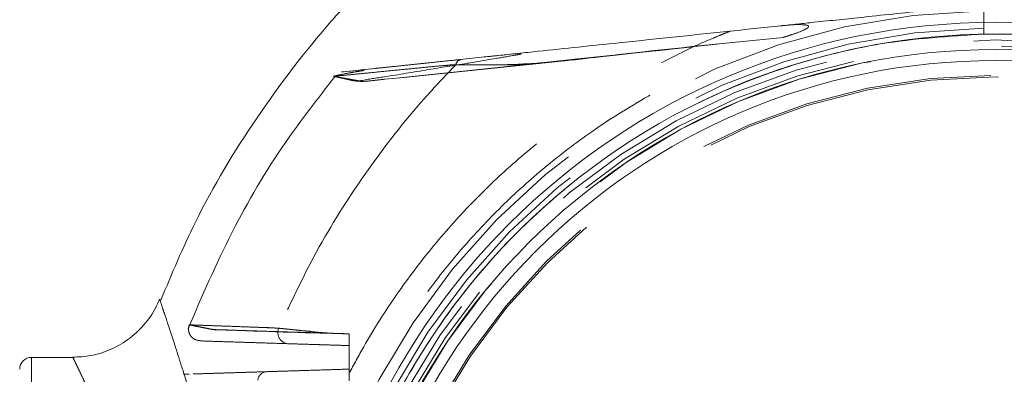
# Model space of a CAD drawing. Units: millimetres. Extents: x 0 to 420, y 0 to 297.
# Drawn here: x 178 to 182, y 51 to 52 of the extents above; entities that cross this region are included whole.
import ezdxf

# ---------------------------------------------------------------- set-up
doc = ezdxf.new("R2010")
doc.units = ezdxf.units.MM
doc.linetypes.add('HIDDEN', pattern=[1.905, 1.27, -0.635])
doc.layers.add('EBLAYER2', color=1, linetype='Continuous')

msp = doc.modelspace()

# ---------------------------------------------------------------- hatches: boundary and pattern name
at = {"layer": 'EBLAYER2'}
h = msp.add_hatch(dxfattribs=at)
h.set_pattern_fill('AR-CONC', color=256, scale=0.5, style=0)
h.paths.add_polyline_path([(172.459571, 59.477362), (172.459571, 39.477362), (192.459571, 39.477362), (192.459571, 59.477362)], flags=0)

# ---------------------------------------------------------------- linework, layer by layer
at = {"color": 7, "linetype": 'HIDDEN', "lineweight": 0}
for p, q in [((181.332105, 52.365059), (181.332099, 52.365058)), ((182.409573, 52.39319), (182.409573, 52.351927)), ((178.905442, 51.220887), (178.904933, 51.222524)), ((179.032788, 51.115565), (179.032344, 51.115549)), ((179.709572, 51.077384), (179.709572, 50.877339)), ((178.358758, 50.977362), (178.358758, 47.977362))]:
    msp.add_line(p, q, dxfattribs=at)
at = {"color": 7, "linetype": 'Continuous', "lineweight": 15}
msp.add_line((178.535035, 50.977362), (178.358758, 50.977362), dxfattribs=at)
at = {"color": 8, "linetype": 'Continuous', "lineweight": 15}
msp.add_line((178.358758, 47.977362), (178.358758, 50.977362), dxfattribs=at)
at = {"color": 7, "linetype": 'HIDDEN', "lineweight": 0, "flags": 128}
for points in [[(181.173825, 52.298148), (180.932611, 52.272811), (180.682954, 52.246594), (180.423546, 52.219317), (180.153421, 52.190897), (179.898322, 52.164089), (179.834548, 52.15736), (179.770771, 52.150698), (179.754755, 52.15016), (179.746887, 52.150796), (179.742834, 52.151388), (179.740766, 52.151764), (179.739717, 52.151973), (179.739192, 52.152083), (179.738927, 52.152139), (179.738796, 52.152168), (179.738727, 52.152182), (179.738694, 52.15219), (179.73868, 52.152193), (179.738671, 52.152195), (179.738665, 52.152196), (179.738665, 52.152196), (179.738662, 52.152197), (179.738662, 52.152197), (179.707384, 52.159041), (179.679638, 52.165072), (179.65824, 52.169681), (179.645911, 52.172235), (179.64792, 52.17299), (179.65551, 52.173703), (179.703736, 52.178466), (179.77705, 52.185704), (179.910013, 52.198883), (180.078459, 52.215423), (180.109531, 52.218473), (180.139834, 52.221159), (180.174127, 52.222043), (180.20713, 52.222019), (180.246779, 52.221952), (180.292761, 52.221825), (180.34192, 52.221736), (180.387667, 52.221636), (180.445129, 52.221979), (180.494082, 52.226203), (180.545971, 52.232157), (180.626932, 52.240667), (180.708012, 52.249189), (180.788761, 52.257676), (180.87047, 52.266265), (180.951524, 52.274784), (181.031692, 52.283211), (181.113872, 52.291846), (181.557232, 52.338444)], [(180.441377, 52.271439), (180.325982, 52.259311), (180.182695, 52.244251), (180.051091, 52.230419), (179.931167, 52.217814), (179.822922, 52.206437), (179.79148, 52.203133), (179.760039, 52.199828), (179.74259, 52.197994), (179.728198, 52.196481), (179.712114, 52.194791), (179.698578, 52.193368), (179.686585, 52.192108), (179.67917, 52.191328), (179.678309, 52.191238), (179.686576, 52.192107), (179.696876, 52.193189), (179.716975, 52.195302), (179.765373, 52.200389), (179.882985, 52.21275), (180.038947, 52.229143), (180.098379, 52.235389), (180.161935, 52.242069), (180.233142, 52.249553), (180.292615, 52.255804), (180.360019, 52.262888), (180.390763, 52.26612), (180.425853, 52.269808), (180.45882, 52.273273), (180.475307, 52.275006), (180.483553, 52.275872), (180.487674, 52.276305), (180.489734, 52.276522), (180.490765, 52.27663), (180.491281, 52.276685), (180.49154, 52.276712), (180.491668, 52.276725), (180.491731, 52.276732), (180.491763, 52.276735), (180.491781, 52.276737), (180.491787, 52.276738), (180.491793, 52.276738), (180.491793, 52.276738)]]:
    msp.add_lwpolyline(points, dxfattribs=at)
at = {"color": 7, "linetype": 'Continuous', "lineweight": 15}
for radius in [2.925, 2.875, 2.809202, 2.762666]:
    msp.add_circle((182.459571, 49.477362), radius, dxfattribs=at)
at = {"color": 7, "linetype": 'HIDDEN', "lineweight": 0}
for radius in [2.85, 2.825, 2.809202, 2.7, 2.692863]:
    msp.add_circle((182.459571, 49.477362), radius, dxfattribs=at)
for centre, radius, start, end in [((182.459571, 49.477362), 2.975, 90.963, 269.037), ((182.459571, 49.477362), 2.9, 90.987907, 268.892642), ((180.192805, 52.215716), 0.02964, 102.739185, 167.668248), ((179.455934, 51.083182), 0.048915, 158.406671, 256.350454), ((179.361977, 50.87595), 0.040781, 98.152928, 174.716449)]:
    msp.add_arc(centre, radius, start, end, dxfattribs=at)
at = {"color": 7, "linetype": 'Continuous', "lineweight": 15}
msp.add_arc((178.358758, 50.927362), 0.05, 90, 180, dxfattribs=at)
for points, knots in [([(182.409287, 53.724586), (182.294475, 53.720776), (182.056014, 53.712862), (181.706078, 53.652769), (181.37038, 53.563769), (181.066824, 53.451801), (180.795411, 53.325132), (180.521417, 53.170747), (180.256961, 52.99087), (180.011717, 52.790658), (179.808497, 52.598411), (179.572221, 52.344364), (179.311089, 52.001823), (179.069075, 51.602771), (178.95585, 51.332352), (178.909093, 51.220682)], [0, 0, 0, 0, 0.07548714, 0.15678532, 0.23285222, 0.30368675, 0.36928779, 0.42965496, 0.51037326, 0.57931682, 0.63767355, 0.69424717, 0.8073429, 0.92044134, 1, 1, 1, 1]), ([(182.409573, 53.719398), (182.409573, 53.72128), (182.409573, 53.727684), (182.409573, 53.672544), (182.409573, 53.560024), (182.409573, 53.42216), (182.409573, 53.310385), (182.409573, 53.233538), (182.409573, 53.127803), (182.409573, 52.952467), (182.409573, 52.728339), (182.409573, 52.528495), (182.409573, 52.416488), (182.409573, 52.393652), (182.409573, 52.39319)], [0, 0, 0, 0, 0.06451427, 0.21947453, 0.37443479, 0.5290947, 0.58036796, 0.63147067, 0.68835636, 0.74524888, 0.85793562, 0.97102868, 0.99941386, 1, 1, 1, 1]), ([(178.903702, 51.22463), (178.900184, 51.216007), (178.885399, 51.179772), (178.845852, 51.121051), (178.779805, 51.056469), (178.699585, 51.009343), (178.616133, 50.981613), (178.56025, 50.979348), (178.534901, 50.97832)], [0, 0, 0, 0, 0.059391824, 0.249578191, 0.446257133, 0.644386789, 0.838690964, 1, 1, 1, 1]), ([(179.253805, 49.773246), (179.252261, 49.778983), (179.247142, 49.798), (179.240743, 49.823685), (179.235026, 49.846919), (179.232221, 49.858481), (179.230843, 49.864252), (179.230152, 49.867133), (179.229811, 49.868573), (179.229635, 49.869292), (179.229551, 49.869652), (179.229511, 49.869833), (179.229487, 49.869923), (179.229473, 49.869967), (179.229474, 49.869991), (179.229467, 49.87), (179.22947, 49.870008), (179.229465, 49.870009), (179.229465, 49.870011), (179.228596, 49.907653), (179.200567, 49.979938), (179.183971, 50.087193), (179.166691, 50.18327), (179.15504, 50.270609), (179.144562, 50.3491), (179.142814, 50.430198), (179.125522, 50.49022), (179.113241, 50.539187), (179.101584, 50.582661), (179.087841, 50.633596), (179.073304, 50.685504), (179.061977, 50.725041), (179.034433, 50.819979), (179.00088, 50.929041), (178.965517, 51.039419), (178.947171, 51.095739), (178.93433, 51.134528), (178.926233, 51.158748), (178.920447, 51.175974), (178.916552, 51.187513), (178.913238, 51.19742), (178.909734, 51.207916), (178.906553, 51.217497), (178.904916, 51.222454), (178.904406, 51.22407), (178.904288, 51.224438), (178.904317, 51.224371), (178.904319, 51.224366)], [0, 0, 0, 0, 0.00762442, 0.02527579, 0.03404314, 0.03841296, 0.04059402, 0.04168383, 0.0422286, 0.04250107, 0.04263702, 0.042705, 0.04273928, 0.04275627, 0.04276465, 0.04276898, 0.04277106, 0.04277269, 0.04277321, 0.04277347, 0.09213534, 0.13912569, 0.18439985, 0.21975909, 0.25536104, 0.290849, 0.32598252, 0.34939786, 0.36791026, 0.39616782, 0.43331642, 0.45661796, 0.46620615, 0.60515798, 0.67502066, 0.74046203, 0.77246943, 0.81177415, 0.83962227, 0.85602292, 0.8755857, 0.90136119, 0.93437309, 0.971985, 0.98660967, 0.99901033, 1, 1, 1, 1])]:
    msp.add_open_spline(points, degree=3, knots=knots, dxfattribs=at)
at = {"color": 7, "linetype": 'HIDDEN', "lineweight": 0}
for points, knots in [([(182.393688, 52.476636), (182.322699, 52.469175), (182.158371, 52.451903), (181.922432, 52.427105), (181.711177, 52.404901), (181.594145, 52.3926), (181.547037, 52.387649)], [0, 0, 0, 0, 0.25072011, 0.58037754, 0.83109214, 1, 1, 1, 1]), ([(181.547037, 52.387649), (181.317403, 52.363514), (180.972952, 52.32731), (180.572101, 52.285179), (180.369338, 52.263868), (180.257145, 52.252076), (180.208977, 52.247013), (180.186269, 52.244627)], [0, 0, 0, 0, 0.50075765, 0.75113756, 0.87566048, 0.94138183, 1, 1, 1, 1]), ([(181.173828, 52.298148), (181.20436, 52.31174), (181.246999, 52.330723), (181.293385, 52.349677), (181.313547, 52.357756), (181.32373, 52.36178), (181.329624, 52.36409), (181.331807, 52.364943), (181.332024, 52.365027), (181.332105, 52.365059)], [0, 0, 0, 0, 0.53569889, 0.74812996, 0.828813584, 0.916997168, 0.952241236, 0.982096493, 1, 1, 1, 1]), ([(181.557193, 52.338429), (181.589482, 52.348058), (181.625819, 52.358894), (181.659222, 52.377585), (181.66329, 52.381548), (181.664429, 52.383509), (181.664629, 52.385117), (181.664024, 52.386625), (181.662126, 52.388318), (181.655323, 52.391013), (181.621678, 52.394316), (181.583764, 52.391335), (181.551755, 52.388123), (181.547037, 52.387649)], [0, 0, 0, 0, 0.4060172, 0.45691604, 0.4718851, 0.48198184, 0.49008686, 0.49820317, 0.50929781, 0.52978545, 0.60068601, 0.94113808, 1, 1, 1, 1]), ([(181.54704, 52.387649), (181.579842, 52.391133), (181.615423, 52.394913), (181.651677, 52.39125), (181.657806, 52.390026), (181.661801, 52.388427), (181.663733, 52.386998), (181.66458, 52.385464), (181.66455, 52.383832), (181.663461, 52.381704), (181.659177, 52.377514), (181.637028, 52.365187), (181.601402, 52.352771), (181.569841, 52.342532), (181.557235, 52.338442)], [0, 0, 0, 0, 0.40427507, 0.43853648, 0.47121691, 0.48708231, 0.49935998, 0.50778036, 0.51623878, 0.52625179, 0.54325914, 0.59609537, 0.83866553, 1, 1, 1, 1]), ([(179.459572, 49.477362), (179.459769, 49.502368), (179.460754, 49.627518), (179.476899, 49.835608), (179.521075, 50.098553), (179.589953, 50.368738), (179.695462, 50.658856), (179.8455, 50.961577), (180.012477, 51.221227), (180.18579, 51.439597), (180.356516, 51.621683), (180.541881, 51.788821), (180.75472, 51.9512), (180.997662, 52.102297), (181.270108, 52.238371), (181.461581, 52.305105), (181.557193, 52.338429)], [0, 0, 0, 0, 0.0197723, 0.09895462, 0.1646702, 0.23038566, 0.31916014, 0.40821747, 0.49699194, 0.56269968, 0.62840743, 0.69411544, 0.75982351, 0.83981325, 0.92001003, 1, 1, 1, 1]), ([(182.409573, 52.351927), (182.262269, 52.342981), (182.007345, 52.327498), (181.653315, 52.242523), (181.348045, 52.135182), (181.056605, 51.993878), (180.783309, 51.820225), (180.530994, 51.617315), (180.302698, 51.387662), (180.102304, 51.133294), (179.931374, 50.858315), (179.791963, 50.566039), (179.687063, 50.259679), (179.616788, 49.943622), (179.581983, 49.621676), (179.584404, 49.297863), (179.622704, 48.976361), (179.696426, 48.661043), (179.805893, 48.356285), (179.948454, 48.065583), (180.122397, 47.792445), (180.326567, 47.541098), (180.557317, 47.313974), (180.811862, 47.113805), (181.087723, 46.944214), (181.380637, 46.806267), (181.683848, 46.702767), (181.992965, 46.634972), (182.218837, 46.609854), (182.341308, 46.604849), (182.359716, 46.604096)], [0, 0, 0, 0, 0.049768711, 0.086130306, 0.122608064, 0.158969903, 0.19533167, 0.231809342, 0.268171107, 0.304532806, 0.341010459, 0.377372266, 0.413733994, 0.450211657, 0.486573392, 0.522935129, 0.559412802, 0.595774517, 0.632136251, 0.668613942, 0.704975816, 0.741337433, 0.777815143, 0.814176891, 0.850538705, 0.887016208, 0.923377999, 0.958575788, 0.993773529, 1, 1, 1, 1]), ([(181.557193, 52.338435), (181.326582, 52.315507), (180.980651, 52.281113), (180.57632, 52.230548), (180.366645, 52.220703), (180.243904, 52.222113), (180.190754, 52.222069), (180.163848, 52.222046)], [0, 0, 0, 0, 0.48959698, 0.73442598, 0.86252297, 0.93040762, 1, 1, 1, 1]), ([(179.644492, 52.172644), (179.64457, 52.172622), (179.644741, 52.172576), (179.652246, 52.170978), (179.669445, 52.167201), (179.698107, 52.161392), (179.73462, 52.151835), (179.776849, 52.150098), (179.820304, 52.156135), (180.285733, 52.201859), (180.736613, 52.250744), (181.173828, 52.298148)], [0, 0, 0, 0, 0.01070192, 0.02330246, 0.04699698, 0.06885879, 0.08976621, 0.12073189, 0.14661731, 0.17247915, 1, 1, 1, 1]), ([(179.709572, 50.908251), (179.730149, 50.946596), (179.791907, 51.061685), (179.909396, 51.246082), (180.066841, 51.45418), (180.240683, 51.647211), (180.430255, 51.825822), (180.63646, 51.988851), (180.882103, 52.15358), (181.067604, 52.245507), (181.173828, 52.298148)], [0, 0, 0, 0, 0.06350046, 0.19058685, 0.31858694, 0.44391649, 0.56924598, 0.69821749, 0.82718874, 1, 1, 1, 1]), ([(180.441639, 52.268387), (180.441605, 52.268354), (180.441487, 52.26824), (180.440947, 52.267977), (180.439839, 52.267598), (180.432968, 52.265733), (180.399062, 52.259508), (180.323487, 52.246609), (180.198916, 52.225981), (180.039047, 52.200108), (179.8888, 52.174386), (179.791463, 52.160672), (179.753432, 52.152979), (179.741818, 52.155286), (179.729343, 52.157338), (179.720822, 52.158867), (179.718193, 52.159339)], [0, 0, 0, 0, 0.00037502, 0.00129877, 0.0032067, 0.00583285, 0.0322944, 0.14382361, 0.32062163, 0.54660708, 0.80456614, 0.94033689, 0.94905535, 0.96116974, 0.98802472, 1, 1, 1, 1]), ([(180.186269, 52.244627), (180.157769, 52.241631), (180.101621, 52.23573), (180.025044, 52.227681), (179.942965, 52.219055), (179.87357, 52.211761), (179.836626, 52.207878), (179.824665, 52.206621)], [0, 0, 0, 0, 0.19479883, 0.3837798, 0.57477844, 0.86233203, 1, 1, 1, 1]), ([(180.163848, 52.222046), (180.118582, 52.17439), (179.984812, 52.033559), (179.785639, 51.777709), (179.576159, 51.451519), (179.465619, 51.217818), (179.410452, 51.101183)], [0, 0, 0, 0, 0.14522559, 0.42916015, 0.71510772, 1, 1, 1, 1]), ([(179.774278, 52.197806), (179.764217, 52.196176), (179.738131, 52.191951), (179.700432, 52.18536), (179.674345, 52.180174), (179.659678, 52.176776), (179.653861, 52.175352), (179.648008, 52.17376), (179.645526, 52.173065), (179.644191, 52.172692)], [0, 0, 0, 0, 0.1542041, 0.39981145, 0.72048594, 0.78698491, 0.85413877, 0.92160817, 1, 1, 1, 1]), ([(180.163848, 52.222046), (180.136388, 52.220092), (180.082289, 52.216243), (180.007541, 52.20832), (179.927156, 52.200558), (179.845263, 52.19242), (179.767871, 52.1848), (179.706542, 52.178755), (179.66952, 52.17505), (179.65328, 52.173529), (179.647391, 52.172868), (179.64611, 52.172801), (179.645649, 52.172776)], [0, 0, 0, 0, 0.10224644, 0.20143015, 0.3008073, 0.44970665, 0.59754058, 0.74594668, 0.89566637, 0.97074347, 0.98945342, 1, 1, 1, 1]), ([(179.648942, 52.170301), (179.577369, 52.078813), (179.413839, 51.86978), (179.203178, 51.511061), (179.084672, 51.237321), (179.025447, 51.100517)], [0, 0, 0, 0, 0.28023811, 0.64029253, 1, 1, 1, 1]), ([(179.718193, 52.159339), (179.708027, 52.161136), (179.690996, 52.164148), (179.671173, 52.167767), (179.656915, 52.170407), (179.646274, 52.172302), (179.644745, 52.172407), (179.643962, 52.17246)], [0, 0, 0, 0, 0.253313, 0.42439068, 0.60670181, 0.79864075, 1, 1, 1, 1]), ([(179.645649, 52.172776), (179.644939, 52.172756), (179.643998, 52.172728), (179.644395, 52.17266), (179.644492, 52.172644)], [0, 0, 0, 0, 0.7545859, 1, 1, 1, 1]), ([(179.030588, 51.116204), (179.02893, 51.110632), (179.025686, 51.099728), (179.028029, 51.08355), (179.034002, 51.070846), (179.041375, 51.062239), (179.047303, 51.057566), (179.054576, 51.053114), (179.073387, 51.04744), (179.088545, 51.046861), (179.101813, 51.046354)], [0, 0, 0, 0, 0.07085663, 0.13866575, 0.19824863, 0.24671991, 0.28396508, 0.29956928, 0.38688293, 1, 1, 1, 1]), ([(179.032344, 51.115549), (179.031367, 51.115651), (179.029348, 51.115863), (179.039105, 51.113979), (179.056144, 51.110539), (179.079772, 51.105719), (179.106442, 51.100596), (179.129996, 51.094851), (179.164852, 51.095034), (179.356603, 51.08628), (179.543469, 51.081572), (179.709572, 51.077386)], [0, 0, 0, 0, 0.0382663, 0.07914797, 0.11961527, 0.15933427, 0.19881465, 0.2342105, 0.25473974, 0.33754602, 1, 1, 1, 1]), ([(179.709572, 51.077386), (179.636853, 51.079662), (179.487, 51.084351), (179.324485, 51.089499), (179.223952, 51.092525), (179.186495, 51.093833), (179.156989, 51.094306), (179.133558, 51.095793), (179.114968, 51.098563), (179.091538, 51.103347), (179.067345, 51.108324), (179.047793, 51.112205), (179.035127, 51.114783), (179.030312, 51.115718), (179.030565, 51.115691), (179.030621, 51.115685)], [0, 0, 0, 0, 0.29532562, 0.60858244, 0.66001308, 0.70359334, 0.76072531, 0.77977368, 0.79886617, 0.83685214, 0.87830288, 0.91316014, 0.95221149, 0.98948242, 1, 1, 1, 1]), ([(179.030621, 51.115685), (179.030598, 51.115692), (179.030543, 51.115709), (179.031071, 51.115621), (179.03138, 51.115588), (179.031447, 51.11558)], [0, 0, 0, 0, 0.35283851, 0.85937713, 1, 1, 1, 1]), ([(179.031447, 51.11558), (179.03151, 51.115573), (179.03164, 51.115557), (179.03181, 51.115543), (179.031928, 51.115534), (179.031994, 51.11553), (179.032021, 51.115529), (179.032042, 51.115528), (179.032046, 51.115527), (179.032054, 51.115527), (179.032049, 51.115527), (179.032055, 51.115527), (179.032055, 51.115527), (179.032055, 51.115527), (179.032002, 51.11553), (179.04135, 51.115287), (179.058589, 51.114621), (179.101011, 51.113143), (179.170321, 51.110691), (179.247078, 51.107859), (179.322364, 51.105443), (179.381041, 51.102606), (179.410452, 51.101183)], [0, 0, 0, 0, 0.00181507, 0.00373208, 0.00469884, 0.00518408, 0.00542712, 0.0055489, 0.00560966, 0.00564007, 0.00565519, 0.00566328, 0.00566707, 0.00566895, 0.0056699, 0.07305356, 0.1402647, 0.35648306, 0.57014882, 0.71401745, 0.85665452, 1, 1, 1, 1]), ([(179.709572, 51.077386), (179.688665, 51.077882), (179.644833, 51.078921), (179.57559, 51.08383), (179.504239, 51.09186), (179.432603, 51.09907), (179.380585, 51.103658), (179.331665, 51.10475), (179.258329, 51.107631), (179.170066, 51.110635), (179.08708, 51.113636), (179.049412, 51.114999), (179.036663, 51.115416), (179.033186, 51.115578), (179.032794, 51.115565), (179.032788, 51.115565)], [0, 0, 0, 0, 0.04599892, 0.09643641, 0.15174288, 0.20750086, 0.27723353, 0.33897709, 0.40044265, 0.58419931, 0.76846051, 0.95323256, 0.97643183, 0.99964846, 1, 1, 1, 1]), ([(179.410452, 51.101183), (179.419404, 51.1003), (179.437949, 51.098468), (179.46695, 51.095519), (179.494443, 51.092743), (179.519512, 51.090135), (179.555435, 51.086588), (179.603935, 51.08025), (179.658443, 51.079192), (179.694169, 51.077929), (179.709572, 51.077384)], [0, 0, 0, 0, 0.12048425, 0.24957348, 0.32581862, 0.4095537, 0.50033777, 0.67183528, 0.85852125, 1, 1, 1, 1]), ([(179.444391, 51.035649), (179.416456, 51.036522), (179.361396, 51.038242), (179.290679, 51.040452), (179.217941, 51.042726), (179.15199, 51.044785), (179.113641, 51.045986), (179.101749, 51.046356), (179.101515, 51.046364)], [0, 0, 0, 0, 0.16829452, 0.33171583, 0.49745762, 0.74632278, 0.99499809, 1, 1, 1, 1]), ([(179.709572, 51.027362), (179.692045, 51.02791), (179.668245, 51.028653), (179.632553, 51.029769), (179.60242, 51.03071), (179.555007, 51.032192), (179.497113, 51.034001), (179.461957, 51.0351), (179.444391, 51.035649)], [0, 0, 0, 0, 0.18413084, 0.25003052, 0.37505524, 0.50036618, 0.75035271, 1, 1, 1, 1]), ([(178.535035, 50.976721), (178.534933, 50.976931), (178.533625, 50.979612), (178.538778, 50.969255), (178.549487, 50.94737), (178.564388, 50.916324), (178.580192, 50.88309), (178.598832, 50.843657), (178.62028, 50.798163), (178.644446, 50.746228), (178.667118, 50.69647), (178.687035, 50.652046), (178.703265, 50.615324), (178.720951, 50.574588), (178.740052, 50.529582), (178.7645, 50.471269), (178.791968, 50.40058), (178.82251, 50.318772), (178.854097, 50.236971), (178.89108, 50.153246), (178.935383, 50.065711), (178.984519, 49.97816), (179.037679, 49.891118), (179.094103, 49.804937), (179.164614, 49.703751), (179.223722, 49.624769), (179.267327, 49.568632), (179.28377, 49.547714), (179.299508, 49.52795), (179.311714, 49.512843), (179.320189, 49.502572), (179.323851, 49.498279), (179.329722, 49.491396), (179.334671, 49.484079), (179.344135, 49.481102), (179.348066, 49.481054), (179.351605, 49.481325), (179.355024, 49.481656), (179.357866, 49.481756), (179.359573, 49.481816)], [0, 0, 0, 0, 0.005208079, 0.066463748, 0.129092843, 0.170038119, 0.21148265, 0.253463101, 0.292723806, 0.334146493, 0.377751431, 0.39978845, 0.42327038, 0.448198375, 0.474574226, 0.502398636, 0.54662072, 0.587538815, 0.626410336, 0.666098799, 0.707636745, 0.751150728, 0.790590027, 0.831823001, 0.874905198, 0.937301621, 0.948160312, 0.958595921, 0.968608161, 0.977877156, 0.981432188, 0.984267464, 0.984507199, 0.99207772, 0.993817988, 0.995963169, 0.996657515, 0.997992457, 1, 1, 1, 1]), ([(179.006019, 50.905376), (179.010678, 50.905521), (179.01794, 50.905748), (179.026704, 50.906022), (179.029846, 50.90612)], [0, 0, 0, 0, 0.64150096, 1, 1, 1, 1]), ([(179.047337, 50.906667), (179.050438, 50.906764), (179.069944, 50.907374), (179.117138, 50.908848), (179.179204, 50.910788), (179.232462, 50.912452), (179.290506, 50.914266), (179.334279, 50.915634), (179.356194, 50.916319)], [0, 0, 0, 0, 0.05927573, 0.37285833, 0.52950374, 0.68659881, 0.84310169, 1, 1, 1, 1]), ([(179.356194, 50.916319), (179.367364, 50.916668), (179.389656, 50.917365), (179.431307, 50.918666), (179.476051, 50.920064), (179.538462, 50.922015), (179.607905, 50.924184), (179.667823, 50.926058), (179.69823, 50.927007), (179.706284, 50.927259), (179.708617, 50.927332), (179.709329, 50.927354), (179.709572, 50.927362)], [0, 0, 0, 0, 0.125666576, 0.250773153, 0.37588294, 0.500738713, 0.750361376, 0.933442461, 0.981288657, 0.994286191, 0.998055545, 1, 1, 1, 1])]:
    msp.add_open_spline(points, degree=3, knots=knots, dxfattribs=at)
at = {"color": 8, "linetype": 'Continuous', "lineweight": 15}
msp.add_open_spline([(178.534895, 47.977709), (178.535533, 47.978977), (178.53685, 47.981598), (178.547425, 48.003216), (178.561377, 48.032232), (178.576992, 48.064956), (178.595449, 48.103921), (178.616712, 48.148931), (178.640589, 48.200113), (178.663092, 48.249354), (178.682905, 48.293433), (178.699073, 48.329897), (178.716628, 48.370178), (178.735527, 48.414507), (178.759757, 48.472003), (178.7873, 48.542148), (178.818088, 48.623932), (178.849447, 48.706164), (178.885773, 48.790299), (178.92946, 48.877924), (178.986236, 48.980273), (179.059152, 49.098331), (179.132874, 49.206262), (179.196048, 49.293007), (179.24394, 49.356593), (179.285394, 49.409059), (179.314203, 49.445789), (179.328326, 49.46227), (179.334196, 49.470417), (179.335973, 49.475088), (179.336334, 49.479134), (179.335543, 49.482201), (179.314312, 49.518184), (179.257148, 49.576452), (179.187481, 49.67397), (179.122077, 49.763856), (179.06566, 49.847888), (179.0173, 49.923934), (178.969377, 50.004398), (178.92321, 50.088738), (178.880292, 50.17615), (178.845085, 50.259777), (178.814425, 50.341277), (178.783718, 50.422014), (178.752362, 50.500851), (178.720979, 50.574363), (178.691812, 50.641113), (178.659345, 50.713421), (178.625795, 50.786434), (178.593114, 50.855842), (178.56723, 50.910148), (178.548277, 50.949413), (178.536687, 50.973359), (178.535568, 50.975637), (178.535035, 50.976721)], degree=3, knots=[0, 0, 0, 0, 0.02913347, 0.06019556, 0.08124564, 0.10258895, 0.12424553, 0.14408982, 0.16501032, 0.18701776, 0.19822645, 0.21010123, 0.22264257, 0.23585131, 0.24972819, 0.27196104, 0.29279918, 0.31261967, 0.33269275, 0.35363945, 0.37552652, 0.40597231, 0.43844488, 0.4539724, 0.46992414, 0.48570603, 0.4935981, 0.49754499, 0.49856846, 0.49951379, 0.50047267, 0.50091688, 0.501365, 0.52509858, 0.54878593, 0.57248893, 0.59144881, 0.60971644, 0.62731339, 0.64918229, 0.67009678, 0.69012567, 0.70973496, 0.73052773, 0.7526174, 0.77421385, 0.79477488, 0.81513467, 0.84742842, 0.87779437, 0.90933962, 0.94002257, 0.97145391, 1, 1, 1, 1], dxfattribs=at)

doc.saveas('drawing.dxf')
